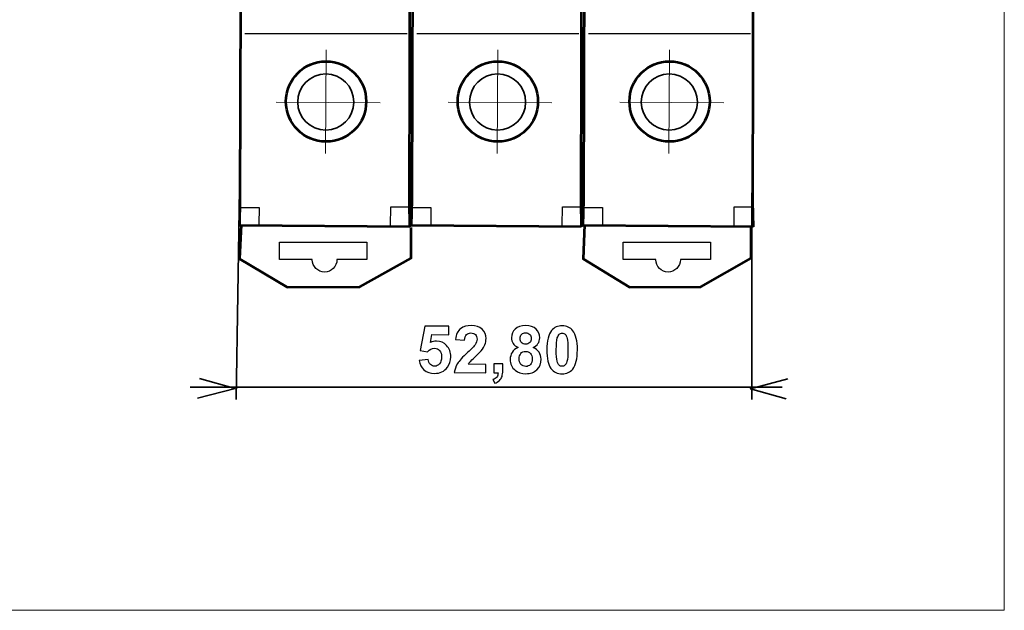
# Model space of a CAD drawing. Units: centimetres. Extents: x -44 to 43, y -59 to 59.
# Drawn here: x -23 to -17, y -23 to -19 of the extents above; entities that cross this region are included whole.
import ezdxf

# ---------------------------------------------------------------- set-up
doc = ezdxf.new("R2010")
doc.units = ezdxf.units.CM
doc.header["$MEASUREMENT"] = 0
doc.layers.add('Vrstva 1', color=7, linetype='Continuous')

msp = doc.modelspace()

# ---------------------------------------------------------------- linework, layer by layer
at = {"layer": 'Vrstva 1', "color": 250, "lineweight": 18}
msp.add_lwpolyline([(-29.93804, -22.80347), (-17.2664, -22.80347), (-17.2664, -12.76869), (-29.93804, -12.76869), (-29.93804, -22.80347)], close=True, dxfattribs=at)
at = {"layer": 'Vrstva 1', "color": 250, "lineweight": 53}
for centre in [(-21.40898, -19.69605), (-20.35997, -19.69605), (-19.31096, -19.69605)]:
    msp.add_ellipse(centre, major_axis=(0, 0.24499), ratio=1, dxfattribs=at)
at = {"layer": 'Vrstva 1', "color": 250, "lineweight": 35}
for centre in [(-21.41071, -19.69891), (-20.3617, -19.69891), (-19.31269, -19.69891)]:
    msp.add_ellipse(centre, major_axis=(0, 0.17141), ratio=1, dxfattribs=at)
at = {"layer": 'Vrstva 1', "color": 7, "lineweight": 53}
for points in [[(-20.89935, -20.46091), (-20.89935, -20.46091), (-20.90169, -20.30612), (-20.90169, -20.30612), (-20.90169, -20.30612), (-20.90169, -20.30612), (-20.89018, -15.3688), (-20.89018, -15.3688), (-20.89018, -15.3688), (-20.89018, -15.3688), (-21.91815, -15.37743), (-21.91815, -15.37743), (-21.91815, -15.37743), (-21.91815, -15.37743), (-21.93283, -20.29383), (-21.93283, -20.29383), (-21.93283, -20.29383), (-21.93283, -20.29383), (-21.93577, -20.45332), (-21.93577, -20.45332), (-21.93577, -20.45332), (-21.93577, -20.45332), (-20.89935, -20.46091), (-20.89935, -20.46091)], [(-19.85034, -20.46091), (-19.85034, -20.46091), (-19.85268, -20.30612), (-19.85268, -20.30612), (-19.85268, -20.30612), (-19.85268, -20.30612), (-19.84117, -15.3688), (-19.84117, -15.3688), (-19.84117, -15.3688), (-19.84117, -15.3688), (-20.86914, -15.37743), (-20.86914, -15.37743), (-20.86914, -15.37743), (-20.86914, -15.37743), (-20.88382, -20.29383), (-20.88382, -20.29383), (-20.88382, -20.29383), (-20.88382, -20.29383), (-20.88676, -20.45332), (-20.88676, -20.45332), (-20.88676, -20.45332), (-20.88676, -20.45332), (-19.85034, -20.46091), (-19.85034, -20.46091)], [(-18.80133, -20.46091), (-18.80133, -20.46091), (-18.80367, -20.30612), (-18.80367, -20.30612), (-18.80367, -20.30612), (-18.80367, -20.30612), (-18.79216, -15.3688), (-18.79216, -15.3688), (-18.79216, -15.3688), (-18.79216, -15.3688), (-19.82013, -15.37743), (-19.82013, -15.37743), (-19.82013, -15.37743), (-19.82013, -15.37743), (-19.83481, -20.29383), (-19.83481, -20.29383), (-19.83481, -20.29383), (-19.83481, -20.29383), (-19.83775, -20.45332), (-19.83775, -20.45332), (-19.83775, -20.45332), (-19.83775, -20.45332), (-18.80133, -20.46091), (-18.80133, -20.46091)]]:
    msp.add_open_spline(points, degree=3, knots=[0, 0, 0, 0, 0.1666667, 0.1666667, 0.1666667, 0.1666667, 0.3333333, 0.3333333, 0.3333333, 0.3333333, 0.5, 0.5, 0.5, 0.5, 0.6666667, 0.6666667, 0.6666667, 0.6666667, 0.8333333, 0.8333333, 0.8333333, 0.8333333, 1, 1, 1, 1], dxfattribs=at)
at = {"layer": 'Vrstva 1', "color": 250, "lineweight": 30}
for points in [[(-21.90429, -19.28104), (-21.90429, -19.28104), (-20.91379, -19.28104), (-20.91379, -19.28104)], [(-20.85528, -19.28104), (-20.85528, -19.28104), (-19.86478, -19.28104), (-19.86478, -19.28104)], [(-19.80627, -19.28104), (-19.80627, -19.28104), (-18.81577, -19.28104), (-18.81577, -19.28104)]]:
    msp.add_open_spline(points, degree=3, dxfattribs=at)
at = {"layer": 'Vrstva 1', "color": 250, "lineweight": 18}
for points in [[(-21.41352, -20.01415), (-21.41352, -20.01415), (-21.40926, -19.37963), (-21.40926, -19.37963)], [(-20.36451, -20.01415), (-20.36451, -20.01415), (-20.36025, -19.37963), (-20.36025, -19.37963)], [(-19.3155, -20.01415), (-19.3155, -20.01415), (-19.31124, -19.37963), (-19.31124, -19.37963)], [(-21.71299, -19.69903), (-21.71299, -19.69903), (-21.07847, -19.70329), (-21.07847, -19.70329)], [(-20.66398, -19.69903), (-20.66398, -19.69903), (-20.02946, -19.70329), (-20.02946, -19.70329)], [(-19.61497, -19.69903), (-19.61497, -19.69903), (-18.98045, -19.70329), (-18.98045, -19.70329)]]:
    msp.add_open_spline(points, degree=3, dxfattribs=at)
at = {"layer": 'Vrstva 1', "color": 250, "lineweight": 35}
for points in [[(-21.9589, -21.51492), (-21.9589, -21.51492), (-21.93758, -20.2296), (-21.93758, -20.2296)], [(-18.80903, -20.25385), (-18.80903, -20.25385), (-18.80903, -21.51492), (-18.80903, -21.51492)], [(-18.62222, -21.44032), (-18.62222, -21.44032), (-22.23827, -21.44032), (-22.23827, -21.44032)]]:
    msp.add_open_spline(points, degree=3, dxfattribs=at)
at = {"layer": 'Vrstva 1', "color": 250, "lineweight": 25}
for points in [[(-21.93178, -20.34274), (-21.93178, -20.34274), (-21.81782, -20.34374), (-21.81782, -20.34374), (-21.81782, -20.34374), (-21.81782, -20.34374), (-21.81882, -20.44763), (-21.81882, -20.44763)], [(-21.0154, -20.45216), (-21.0154, -20.45216), (-21.0144, -20.33819), (-21.0144, -20.33819), (-21.0144, -20.33819), (-21.0144, -20.33819), (-20.91051, -20.3392), (-20.91051, -20.3392)], [(-20.88277, -20.34274), (-20.88277, -20.34274), (-20.76881, -20.34374), (-20.76881, -20.34374), (-20.76881, -20.34374), (-20.76881, -20.34374), (-20.76981, -20.44763), (-20.76981, -20.44763)], [(-19.96639, -20.45216), (-19.96639, -20.45216), (-19.96539, -20.33819), (-19.96539, -20.33819), (-19.96539, -20.33819), (-19.96539, -20.33819), (-19.8615, -20.3392), (-19.8615, -20.3392)], [(-19.83376, -20.34274), (-19.83376, -20.34274), (-19.7198, -20.34374), (-19.7198, -20.34374), (-19.7198, -20.34374), (-19.7198, -20.34374), (-19.7208, -20.44763), (-19.7208, -20.44763)], [(-18.91738, -20.45216), (-18.91738, -20.45216), (-18.91638, -20.33819), (-18.91638, -20.33819), (-18.91638, -20.33819), (-18.91638, -20.33819), (-18.81249, -20.3392), (-18.81249, -20.3392)]]:
    msp.add_open_spline(points, degree=3, knots=[0, 0, 0, 0, 0.5, 0.5, 0.5, 0.5, 1, 1, 1, 1], dxfattribs=at)
at = {"layer": 'Vrstva 1', "color": 250, "lineweight": 53}
for points in [[(-21.9283, -20.44965), (-21.9283, -20.44965), (-21.93685, -20.65631), (-21.93685, -20.65631), (-21.93685, -20.65631), (-21.93685, -20.65631), (-21.64708, -20.82976), (-21.64708, -20.82976), (-21.64708, -20.82976), (-21.64708, -20.82976), (-21.20237, -20.82748), (-21.20237, -20.82748), (-21.20237, -20.82748), (-21.20237, -20.82748), (-20.8891, -20.65344), (-20.8891, -20.65344), (-20.8891, -20.65344), (-20.8891, -20.65344), (-20.8891, -20.46486), (-20.8891, -20.46486)], [(-19.83046, -20.44965), (-19.83046, -20.44965), (-19.83883, -20.65631), (-19.83883, -20.65631), (-19.83883, -20.65631), (-19.83883, -20.65631), (-19.55517, -20.82976), (-19.55517, -20.82976), (-19.55517, -20.82976), (-19.55517, -20.82976), (-19.11982, -20.82748), (-19.11982, -20.82748), (-19.11982, -20.82748), (-19.11982, -20.82748), (-18.81315, -20.65344), (-18.81315, -20.65344), (-18.81315, -20.65344), (-18.81315, -20.65344), (-18.81315, -20.46088), (-18.81315, -20.46088)]]:
    msp.add_open_spline(points, degree=3, knots=[0, 0, 0, 0, 0.2, 0.2, 0.2, 0.2, 0.4, 0.4, 0.4, 0.4, 0.6, 0.6, 0.6, 0.6, 0.8, 0.8, 0.8, 0.8, 1, 1, 1, 1], dxfattribs=at)
at = {"layer": 'Vrstva 1', "color": 7, "lineweight": 25}
for points in [[(-21.49333, -20.66152), (-21.49332, -20.66168), (-21.49333, -20.66185), (-21.49333, -20.66201), (-21.49333, -20.66201), (-21.49258, -20.70381), (-21.45896, -20.73768), (-21.41784, -20.73768), (-21.41784, -20.73768), (-21.37655, -20.73768), (-21.34283, -20.70355), (-21.34234, -20.66152), (-21.34234, -20.66152), (-21.34234, -20.66152), (-21.15959, -20.66152), (-21.15959, -20.66152), (-21.15959, -20.66152), (-21.15959, -20.66152), (-21.15959, -20.55532), (-21.15959, -20.55532), (-21.15959, -20.55532), (-21.15959, -20.55532), (-21.69299, -20.55532), (-21.69299, -20.55532), (-21.69299, -20.55532), (-21.69299, -20.55532), (-21.69299, -20.66152), (-21.69299, -20.66152), (-21.69299, -20.66152), (-21.69299, -20.66152), (-21.49574, -20.66152), (-21.49574, -20.66152), (-21.49574, -20.66152), (-21.49574, -20.66152), (-21.49333, -20.66152), (-21.49333, -20.66152)], [(-19.39531, -20.66152), (-19.3953, -20.66168), (-19.39531, -20.66185), (-19.39531, -20.66201), (-19.39531, -20.66201), (-19.39456, -20.70381), (-19.36094, -20.73768), (-19.31982, -20.73768), (-19.31982, -20.73768), (-19.27853, -20.73768), (-19.24481, -20.70355), (-19.24432, -20.66152), (-19.24432, -20.66152), (-19.24432, -20.66152), (-19.06157, -20.66152), (-19.06157, -20.66152), (-19.06157, -20.66152), (-19.06157, -20.66152), (-19.06157, -20.55532), (-19.06157, -20.55532), (-19.06157, -20.55532), (-19.06157, -20.55532), (-19.59497, -20.55532), (-19.59497, -20.55532), (-19.59497, -20.55532), (-19.59497, -20.55532), (-19.59497, -20.66152), (-19.59497, -20.66152), (-19.59497, -20.66152), (-19.59497, -20.66152), (-19.39772, -20.66152), (-19.39772, -20.66152), (-19.39772, -20.66152), (-19.39772, -20.66152), (-19.39531, -20.66152), (-19.39531, -20.66152)]]:
    msp.add_open_spline(points, degree=3, knots=[0, 0, 0, 0, 0.1111111, 0.1111111, 0.1111111, 0.1111111, 0.2222222, 0.2222222, 0.2222222, 0.2222222, 0.3333333, 0.3333333, 0.3333333, 0.3333333, 0.4444444, 0.4444444, 0.4444444, 0.4444444, 0.5555556, 0.5555556, 0.5555556, 0.5555556, 0.6666667, 0.6666667, 0.6666667, 0.6666667, 0.7777778, 0.7777778, 0.7777778, 0.7777778, 0.8888889, 0.8888889, 0.8888889, 0.8888889, 1, 1, 1, 1], dxfattribs=at)
at = {"layer": 'Vrstva 1', "color": 250}
for points, knots in [([(-20.84062, -21.2773), (-20.84062, -21.2773), (-20.78577, -21.27184), (-20.78577, -21.27184), (-20.78577, -21.27184), (-20.78427, -21.28429), (-20.77968, -21.29413), (-20.77202, -21.30144), (-20.77202, -21.30144), (-20.76435, -21.30868), (-20.75547, -21.31239), (-20.74544, -21.31242), (-20.74544, -21.31242), (-20.73394, -21.31245), (-20.72415, -21.30786), (-20.71618, -21.29852), (-20.71618, -21.29852), (-20.70812, -21.28926), (-20.70407, -21.27516), (-20.70401, -21.25637), (-20.70401, -21.25637), (-20.70389, -21.23878), (-20.7078, -21.22553), (-20.71567, -21.21669), (-20.71567, -21.21669), (-20.72353, -21.20783), (-20.73382, -21.20332), (-20.74646, -21.20329), (-20.74646, -21.20329), (-20.7623, -21.20324), (-20.7765, -21.21015), (-20.78904, -21.22402), (-20.78904, -21.22402), (-20.78904, -21.22402), (-20.83369, -21.21741), (-20.83369, -21.21741), (-20.83369, -21.21741), (-20.83369, -21.21741), (-20.80484, -21.06805), (-20.80484, -21.06805), (-20.80484, -21.06805), (-20.80484, -21.06805), (-20.65927, -21.06874), (-20.65927, -21.06874), (-20.65927, -21.06874), (-20.65927, -21.06874), (-20.65949, -21.12022), (-20.65949, -21.12022), (-20.65949, -21.12022), (-20.65949, -21.12022), (-20.76333, -21.11979), (-20.76333, -21.11979), (-20.76333, -21.11979), (-20.76333, -21.11979), (-20.77217, -21.16851), (-20.77217, -21.16851), (-20.77217, -21.16851), (-20.75984, -21.16239), (-20.74733, -21.15942), (-20.73449, -21.15946), (-20.73449, -21.15946), (-20.71008, -21.15959), (-20.68945, -21.16855), (-20.67252, -21.18638), (-20.67252, -21.18638), (-20.65565, -21.20422), (-20.64723, -21.22732), (-20.64738, -21.25566), (-20.64738, -21.25566), (-20.64751, -21.27933), (-20.65446, -21.30037), (-20.66823, -21.31886), (-20.66823, -21.31886), (-20.68702, -21.34408), (-20.713, -21.35664), (-20.74624, -21.35648), (-20.74624, -21.35648), (-20.77271, -21.35633), (-20.79428, -21.34912), (-20.81096, -21.33483), (-20.81096, -21.33483), (-20.82757, -21.32054), (-20.83748, -21.30131), (-20.84062, -21.2773)], [0, 0, 0, 0, 0.047619, 0.047619, 0.047619, 0.047619, 0.0952381, 0.0952381, 0.0952381, 0.0952381, 0.1428571, 0.1428571, 0.1428571, 0.1428571, 0.1904762, 0.1904762, 0.1904762, 0.1904762, 0.2380952, 0.2380952, 0.2380952, 0.2380952, 0.2857143, 0.2857143, 0.2857143, 0.2857143, 0.3333333, 0.3333333, 0.3333333, 0.3333333, 0.3809524, 0.3809524, 0.3809524, 0.3809524, 0.4285714, 0.4285714, 0.4285714, 0.4285714, 0.4761905, 0.4761905, 0.4761905, 0.4761905, 0.5238095, 0.5238095, 0.5238095, 0.5238095, 0.5714286, 0.5714286, 0.5714286, 0.5714286, 0.6190476, 0.6190476, 0.6190476, 0.6190476, 0.6666667, 0.6666667, 0.6666667, 0.6666667, 0.7142857, 0.7142857, 0.7142857, 0.7142857, 0.7619048, 0.7619048, 0.7619048, 0.7619048, 0.8095238, 0.8095238, 0.8095238, 0.8095238, 0.8571429, 0.8571429, 0.8571429, 0.8571429, 0.9047619, 0.9047619, 0.9047619, 0.9047619, 0.952381, 0.952381, 0.952381, 0.952381, 1, 1, 1, 1]), ([(-20.43253, -21.30156), (-20.43253, -21.30156), (-20.43275, -21.35264), (-20.43275, -21.35264), (-20.43275, -21.35264), (-20.43275, -21.35264), (-20.62573, -21.35175), (-20.62573, -21.35175), (-20.62573, -21.35175), (-20.62353, -21.33244), (-20.61719, -21.31412), (-20.60664, -21.2969), (-20.60664, -21.2969), (-20.5961, -21.27961), (-20.57536, -21.25682), (-20.54439, -21.22835), (-20.54439, -21.22835), (-20.51951, -21.20535), (-20.50423, -21.18975), (-20.49851, -21.18154), (-20.49851, -21.18154), (-20.49093, -21.1702), (-20.48709, -21.15897), (-20.48706, -21.14787), (-20.48706, -21.14787), (-20.48695, -21.13564), (-20.4902, -21.12613), (-20.4968, -21.11956), (-20.4968, -21.11956), (-20.50333, -21.11292), (-20.51248, -21.10955), (-20.52405, -21.10951), (-20.52405, -21.10951), (-20.53555, -21.10948), (-20.54472, -21.11286), (-20.55156, -21.1198), (-20.55156, -21.1198), (-20.5584, -21.12667), (-20.56232, -21.13816), (-20.56343, -21.15421), (-20.56343, -21.15421), (-20.56343, -21.15421), (-20.61832, -21.14843), (-20.61832, -21.14843), (-20.61832, -21.14843), (-20.61488, -21.11815), (-20.60453, -21.09645), (-20.58723, -21.08339), (-20.58723, -21.08339), (-20.56994, -21.07027), (-20.54832, -21.06377), (-20.52251, -21.06385), (-20.52251, -21.06385), (-20.49416, -21.064), (-20.47192, -21.07176), (-20.45578, -21.08711), (-20.45578, -21.08711), (-20.43964, -21.10248), (-20.43168, -21.12149), (-20.43175, -21.14422), (-20.43175, -21.14422), (-20.43185, -21.15713), (-20.43423, -21.16943), (-20.43887, -21.18111), (-20.43887, -21.18111), (-20.44359, -21.1928), (-20.45098, -21.20502), (-20.46111, -21.21776), (-20.46111, -21.21776), (-20.46782, -21.22623), (-20.4799, -21.23836), (-20.49733, -21.25423), (-20.49733, -21.25423), (-20.51476, -21.27009), (-20.52582, -21.28063), (-20.53045, -21.28583), (-20.53045, -21.28583), (-20.53514, -21.29103), (-20.53891, -21.2961), (-20.54179, -21.30104), (-20.54179, -21.30104), (-20.54179, -21.30104), (-20.43253, -21.30156), (-20.43253, -21.30156)], [0, 0, 0, 0, 0.047619, 0.047619, 0.047619, 0.047619, 0.0952381, 0.0952381, 0.0952381, 0.0952381, 0.1428571, 0.1428571, 0.1428571, 0.1428571, 0.1904762, 0.1904762, 0.1904762, 0.1904762, 0.2380952, 0.2380952, 0.2380952, 0.2380952, 0.2857143, 0.2857143, 0.2857143, 0.2857143, 0.3333333, 0.3333333, 0.3333333, 0.3333333, 0.3809524, 0.3809524, 0.3809524, 0.3809524, 0.4285714, 0.4285714, 0.4285714, 0.4285714, 0.4761905, 0.4761905, 0.4761905, 0.4761905, 0.5238095, 0.5238095, 0.5238095, 0.5238095, 0.5714286, 0.5714286, 0.5714286, 0.5714286, 0.6190476, 0.6190476, 0.6190476, 0.6190476, 0.6666667, 0.6666667, 0.6666667, 0.6666667, 0.7142857, 0.7142857, 0.7142857, 0.7142857, 0.7619048, 0.7619048, 0.7619048, 0.7619048, 0.8095238, 0.8095238, 0.8095238, 0.8095238, 0.8571429, 0.8571429, 0.8571429, 0.8571429, 0.9047619, 0.9047619, 0.9047619, 0.9047619, 0.952381, 0.952381, 0.952381, 0.952381, 1, 1, 1, 1]), ([(-20.23611, -21.19802), (-20.25034, -21.19196), (-20.26061, -21.18364), (-20.26707, -21.17312), (-20.26707, -21.17312), (-20.27346, -21.16253), (-20.27663, -21.15102), (-20.2766, -21.13852), (-20.2766, -21.13852), (-20.27646, -21.11706), (-20.26892, -21.09942), (-20.2539, -21.0855), (-20.2539, -21.0855), (-20.23889, -21.07163), (-20.2176, -21.06473), (-20.19005, -21.06481), (-20.19005, -21.06481), (-20.16277, -21.06496), (-20.1416, -21.07204), (-20.12659, -21.08607), (-20.12659, -21.08607), (-20.11159, -21.10015), (-20.10409, -21.11789), (-20.10422, -21.13929), (-20.10422, -21.13929), (-20.10426, -21.15259), (-20.10776, -21.16442), (-20.11475, -21.17476), (-20.11475, -21.17476), (-20.12173, -21.18517), (-20.13145, -21.19303), (-20.14404, -21.19849), (-20.14404, -21.19849), (-20.12814, -21.20495), (-20.11607, -21.21435), (-20.10781, -21.22667), (-20.10781, -21.22667), (-20.09963, -21.23894), (-20.09552, -21.25312), (-20.09557, -21.26924), (-20.09557, -21.26924), (-20.09571, -21.29572), (-20.10427, -21.31722), (-20.12123, -21.33375), (-20.12123, -21.33375), (-20.13826, -21.35022), (-20.16076, -21.35845), (-20.18884, -21.3583), (-20.18884, -21.3583), (-20.21499, -21.35816), (-20.2367, -21.35121), (-20.25398, -21.33745), (-20.25398, -21.33745), (-20.27445, -21.32114), (-20.28455, -21.29891), (-20.28447, -21.27069), (-20.28447, -21.27069), (-20.28436, -21.25511), (-20.28043, -21.24088), (-20.27271, -21.22793), (-20.27271, -21.22793), (-20.26492, -21.21498), (-20.25272, -21.20499), (-20.23611, -21.19802)], [0, 0, 0, 0, 0.0625, 0.0625, 0.0625, 0.0625, 0.125, 0.125, 0.125, 0.125, 0.1875, 0.1875, 0.1875, 0.1875, 0.25, 0.25, 0.25, 0.25, 0.3125, 0.3125, 0.3125, 0.3125, 0.375, 0.375, 0.375, 0.375, 0.4375, 0.4375, 0.4375, 0.4375, 0.5, 0.5, 0.5, 0.5, 0.5625, 0.5625, 0.5625, 0.5625, 0.625, 0.625, 0.625, 0.625, 0.6875, 0.6875, 0.6875, 0.6875, 0.75, 0.75, 0.75, 0.75, 0.8125, 0.8125, 0.8125, 0.8125, 0.875, 0.875, 0.875, 0.875, 0.9375, 0.9375, 0.9375, 0.9375, 1, 1, 1, 1]), ([(-20.22452, -21.14261), (-20.22455, -21.15365), (-20.2215, -21.16222), (-20.2153, -21.16839), (-20.2153, -21.16839), (-20.20916, -21.17449), (-20.20088, -21.17766), (-20.19058, -21.17769), (-20.19058, -21.17769), (-20.18015, -21.17772), (-20.17172, -21.17467), (-20.16548, -21.16846), (-20.16548, -21.16846), (-20.15918, -21.16233), (-20.15601, -21.15371), (-20.15591, -21.14275), (-20.15591, -21.14275), (-20.15588, -21.13245), (-20.15893, -21.12415), (-20.16514, -21.11791), (-20.16514, -21.11791), (-20.17127, -21.11175), (-20.17949, -21.10858), (-20.18965, -21.10855), (-20.18965, -21.10855), (-20.20021, -21.10845), (-20.20865, -21.11157), (-20.21495, -21.11784), (-20.21495, -21.11784), (-20.22125, -21.12404), (-20.22442, -21.13232), (-20.22452, -21.14261)], [0, 0, 0, 0, 0.125, 0.125, 0.125, 0.125, 0.25, 0.25, 0.25, 0.25, 0.375, 0.375, 0.375, 0.375, 0.5, 0.5, 0.5, 0.5, 0.625, 0.625, 0.625, 0.625, 0.75, 0.75, 0.75, 0.75, 0.875, 0.875, 0.875, 0.875, 1, 1, 1, 1]), ([(-19.96652, -21.06546), (-19.93871, -21.06561), (-19.917, -21.07564), (-19.90142, -21.09554), (-19.90142, -21.09554), (-19.8829, -21.11914), (-19.87371, -21.15821), (-19.87394, -21.21264), (-19.87394, -21.21264), (-19.87423, -21.267), (-19.88377, -21.30596), (-19.9027, -21.32964), (-19.9027, -21.32964), (-19.91834, -21.34919), (-19.9401, -21.35889), (-19.96792, -21.35874), (-19.96792, -21.35874), (-19.99586, -21.35859), (-20.01829, -21.34776), (-20.03535, -21.32618), (-20.03535, -21.32618), (-20.05234, -21.30466), (-20.06073, -21.26633), (-20.06043, -21.21116), (-20.06043, -21.21116), (-20.06021, -21.15714), (-20.0506, -21.11825), (-20.03167, -21.09456), (-20.03167, -21.09456), (-20.01603, -21.07509), (-19.99434, -21.06538), (-19.96652, -21.06546)], [0, 0, 0, 0, 0.125, 0.125, 0.125, 0.125, 0.25, 0.25, 0.25, 0.25, 0.375, 0.375, 0.375, 0.375, 0.5, 0.5, 0.5, 0.5, 0.625, 0.625, 0.625, 0.625, 0.75, 0.75, 0.75, 0.75, 0.875, 0.875, 0.875, 0.875, 1, 1, 1, 1]), ([(-19.96672, -21.11113), (-19.97341, -21.11111), (-19.97937, -21.11318), (-19.98459, -21.11744), (-19.98459, -21.11744), (-19.98983, -21.12164), (-19.99393, -21.12924), (-19.99683, -21.14021), (-19.99683, -21.14021), (-20.00068, -21.15443), (-20.00269, -21.17837), (-20.00286, -21.21207), (-20.00286, -21.21207), (-20.00303, -21.24577), (-20.00142, -21.26891), (-19.99811, -21.28149), (-19.99811, -21.28149), (-19.99474, -21.29414), (-19.99048, -21.30257), (-19.98534, -21.30674), (-19.98534, -21.30674), (-19.98021, -21.31096), (-19.97433, -21.31305), (-19.96764, -21.31307), (-19.96764, -21.31307), (-19.96102, -21.31316), (-19.95507, -21.31104), (-19.94984, -21.30684), (-19.94984, -21.30684), (-19.94454, -21.30258), (-19.94051, -21.29503), (-19.93754, -21.28407), (-19.93754, -21.28407), (-19.93369, -21.26998), (-19.93168, -21.24611), (-19.93158, -21.21241), (-19.93158, -21.21241), (-19.93141, -21.17871), (-19.93301, -21.1555), (-19.93633, -21.14292), (-19.93633, -21.14292), (-19.93963, -21.13027), (-19.94389, -21.12184), (-19.94902, -21.1176), (-19.94902, -21.1176), (-19.95416, -21.11331), (-19.9601, -21.11115), (-19.96672, -21.11113)], [0, 0, 0, 0, 0.0833333, 0.0833333, 0.0833333, 0.0833333, 0.1666667, 0.1666667, 0.1666667, 0.1666667, 0.25, 0.25, 0.25, 0.25, 0.3333333, 0.3333333, 0.3333333, 0.3333333, 0.4166667, 0.4166667, 0.4166667, 0.4166667, 0.5, 0.5, 0.5, 0.5, 0.5833333, 0.5833333, 0.5833333, 0.5833333, 0.6666667, 0.6666667, 0.6666667, 0.6666667, 0.75, 0.75, 0.75, 0.75, 0.8333333, 0.8333333, 0.8333333, 0.8333333, 0.9166667, 0.9166667, 0.9166667, 0.9166667, 1, 1, 1, 1]), ([(-20.23016, -21.26564), (-20.2302, -21.28082), (-20.22642, -21.29266), (-20.21869, -21.30118), (-20.21869, -21.30118), (-20.21096, -21.30969), (-20.20128, -21.314), (-20.18965, -21.31403), (-20.18965, -21.31403), (-20.17828, -21.31407), (-20.16884, -21.31001), (-20.16139, -21.30195), (-20.16139, -21.30195), (-20.15388, -21.29381), (-20.1501, -21.28205), (-20.15006, -21.2666), (-20.15006, -21.2666), (-20.14995, -21.25316), (-20.15373, -21.24232), (-20.16126, -21.23414), (-20.16126, -21.23414), (-20.16879, -21.22596), (-20.17834, -21.22179), (-20.18998, -21.22175), (-20.18998, -21.22175), (-20.20342, -21.22171), (-20.21346, -21.22629), (-20.22011, -21.23551), (-20.22011, -21.23551), (-20.22676, -21.24479), (-20.23012, -21.25481), (-20.23016, -21.26564)], [0, 0, 0, 0, 0.125, 0.125, 0.125, 0.125, 0.25, 0.25, 0.25, 0.25, 0.375, 0.375, 0.375, 0.375, 0.5, 0.5, 0.5, 0.5, 0.625, 0.625, 0.625, 0.625, 0.75, 0.75, 0.75, 0.75, 0.875, 0.875, 0.875, 0.875, 1, 1, 1, 1]), ([(-20.38485, -21.29742), (-20.38485, -21.29742), (-20.32982, -21.29771), (-20.32982, -21.29771), (-20.32982, -21.29771), (-20.32982, -21.29771), (-20.33001, -21.3371), (-20.33001, -21.3371), (-20.33001, -21.3371), (-20.33011, -21.35301), (-20.33149, -21.36558), (-20.33432, -21.3748), (-20.33432, -21.3748), (-20.33709, -21.38395), (-20.34234, -21.39222), (-20.34998, -21.39949), (-20.34998, -21.39949), (-20.35769, -21.40676), (-20.36739, -21.41248), (-20.37918, -21.4166), (-20.37918, -21.4166), (-20.37918, -21.4166), (-20.38981, -21.39383), (-20.38981, -21.39383), (-20.38981, -21.39383), (-20.3787, -21.39018), (-20.3708, -21.38519), (-20.36603, -21.37886), (-20.36603, -21.37886), (-20.36133, -21.37245), (-20.35883, -21.3637), (-20.35846, -21.3526), (-20.35846, -21.3526), (-20.35846, -21.3526), (-20.38514, -21.35252), (-20.38514, -21.35252), (-20.38514, -21.35252), (-20.38514, -21.35252), (-20.38485, -21.29742), (-20.38485, -21.29742)], [0, 0, 0, 0, 0.1, 0.1, 0.1, 0.1, 0.2, 0.2, 0.2, 0.2, 0.3, 0.3, 0.3, 0.3, 0.4, 0.4, 0.4, 0.4, 0.5, 0.5, 0.5, 0.5, 0.6, 0.6, 0.6, 0.6, 0.7, 0.7, 0.7, 0.7, 0.8, 0.8, 0.8, 0.8, 0.9, 0.9, 0.9, 0.9, 1, 1, 1, 1])]:
    msp.add_open_spline(points, degree=3, knots=knots, dxfattribs=at)
at = {"layer": 'Vrstva 1', "color": 250, "lineweight": 35}
for points in [[(-22.1822, -21.38762), (-22.1822, -21.38762), (-21.96464, -21.44805), (-21.96464, -21.44805), (-21.96464, -21.44805), (-21.96464, -21.44805), (-22.19429, -21.50849), (-22.19429, -21.50849)], [(-18.59974, -21.51098), (-18.59974, -21.51098), (-18.8173, -21.45055), (-18.8173, -21.45055), (-18.8173, -21.45055), (-18.8173, -21.45055), (-18.58765, -21.39012), (-18.58765, -21.39012)]]:
    msp.add_open_spline(points, degree=3, knots=[0, 0, 0, 0, 0.5, 0.5, 0.5, 0.5, 1, 1, 1, 1], dxfattribs=at)

doc.saveas('drawing.dxf')
